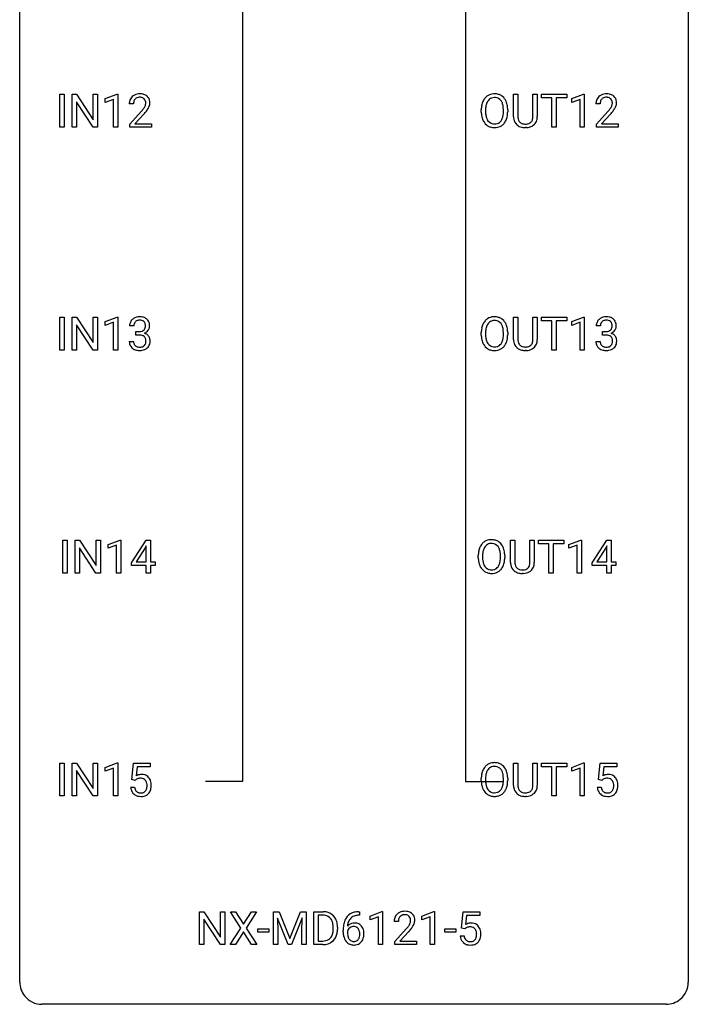
# Model space of a CAD drawing. Extents: x 3 to 27, y -3 to 140.
# Drawn here: x 3 to 27, y -3 to 32 of the extents above; entities that cross this region are included whole.
import ezdxf

# ---------------------------------------------------------------- set-up
doc = ezdxf.new("R2010")
doc.units = 0
doc.layers.add('DEFAULT_255_1_234', color=255, linetype='CONTINUOUS')
doc.layers.add('DEFAULT_255_2_778', color=255, linetype='CONTINUOUS')

msp = doc.modelspace()

# ---------------------------------------------------------------- linework, layer by layer
at = {"layer": 'DEFAULT_255_1_234'}
for p, q in [((4.211, 28.453), (4.211, 29.622)), ((4.211, 29.622), (4.365, 29.622)), ((4.365, 29.622), (4.365, 28.453)), ((4.647, 28.453), (4.647, 29.622)), ((4.647, 29.622), (4.802, 29.622)), ((4.802, 29.622), (5.392, 28.717)), ((5.392, 28.717), (5.392, 29.622)), ((5.392, 29.622), (5.545, 29.622)), ((5.545, 29.622), (5.545, 28.453)), ((5.82, 29.468), (6.246, 29.628)), ((5.82, 29.333), (5.82, 29.468)), ((6.246, 29.628), (6.269, 29.628)), ((6.269, 29.628), (6.269, 28.453)), ((20.367, 28.826), (20.367, 29.622)), ((20.367, 29.622), (20.519, 29.622)), ((20.519, 29.622), (20.519, 28.83)), ((21.058, 29.622), (21.213, 29.622)), ((21.058, 28.83), (21.058, 29.622)), ((21.213, 29.622), (21.213, 28.827)), ((21.36, 29.495), (21.36, 29.622)), ((21.36, 29.622), (22.264, 29.622)), ((21.735, 29.495), (21.36, 29.495)), ((21.735, 28.453), (21.735, 29.495)), ((22.264, 29.495), (21.889, 29.495)), ((21.889, 29.495), (21.889, 28.453)), ((22.264, 29.622), (22.264, 29.495)), ((22.439, 29.468), (22.864, 29.628)), ((22.439, 29.333), (22.439, 29.468)), ((22.864, 29.628), (22.888, 29.628)), ((22.888, 29.628), (22.888, 28.453)), ((5.39, 28.453), (4.802, 29.354)), ((4.802, 29.354), (4.802, 28.453)), ((6.12, 29.443), (5.82, 29.333)), ((6.12, 28.453), (6.12, 29.443)), ((6.831, 29.278), (6.682, 29.278)), ((22.738, 29.443), (22.439, 29.333)), ((22.738, 28.453), (22.738, 29.443)), ((23.449, 29.278), (23.301, 29.278)), ((6.704, 28.56), (7.109, 29.009)), ((7.197, 28.914), (6.884, 28.574)), ((19.218, 28.989), (19.218, 29.074)), ((19.371, 29.086), (19.371, 29)), ((20.005, 28.989), (20.005, 29.075)), ((20.158, 29.074), (20.158, 29)), ((23.323, 28.56), (23.728, 29.009)), ((23.815, 28.914), (23.502, 28.574)), ((4.365, 28.453), (4.211, 28.453)), ((4.802, 28.453), (4.647, 28.453)), ((5.545, 28.453), (5.39, 28.453)), ((6.269, 28.453), (6.12, 28.453)), ((6.704, 28.453), (6.704, 28.56)), ((7.471, 28.453), (6.704, 28.453)), ((6.884, 28.574), (7.471, 28.574)), ((7.471, 28.574), (7.471, 28.453)), ((20.829, 28.438), (20.788, 28.437)), ((21.889, 28.453), (21.735, 28.453)), ((22.888, 28.453), (22.738, 28.453)), ((23.323, 28.453), (23.323, 28.56)), ((24.089, 28.453), (23.323, 28.453)), ((23.502, 28.574), (24.089, 28.574)), ((24.089, 28.574), (24.089, 28.453)), ((4.211, 20.515), (4.211, 21.685)), ((4.211, 21.685), (4.365, 21.685)), ((4.365, 21.685), (4.365, 20.515)), ((4.647, 20.515), (4.647, 21.685)), ((4.647, 21.685), (4.802, 21.685)), ((4.802, 21.685), (5.392, 20.78)), ((5.39, 20.515), (4.802, 21.417)), ((4.802, 21.417), (4.802, 20.515)), ((5.392, 20.78), (5.392, 21.685)), ((5.392, 21.685), (5.545, 21.685)), ((5.545, 21.685), (5.545, 20.515)), ((5.82, 21.531), (6.246, 21.69)), ((5.82, 21.396), (5.82, 21.531)), ((6.12, 21.506), (5.82, 21.396)), ((6.12, 20.515), (6.12, 21.506)), ((6.246, 21.69), (6.269, 21.69)), ((6.269, 21.69), (6.269, 20.515)), ((20.367, 20.888), (20.367, 21.685)), ((20.367, 21.685), (20.519, 21.685)), ((20.519, 21.685), (20.519, 20.893)), ((21.058, 21.685), (21.213, 21.685)), ((21.058, 20.892), (21.058, 21.685)), ((21.213, 21.685), (21.213, 20.89)), ((21.36, 21.558), (21.36, 21.685)), ((21.36, 21.685), (22.264, 21.685)), ((21.735, 21.558), (21.36, 21.558)), ((21.735, 20.515), (21.735, 21.558)), ((22.264, 21.558), (21.889, 21.558)), ((21.889, 21.558), (21.889, 20.515)), ((22.264, 21.685), (22.264, 21.558)), ((22.439, 21.531), (22.864, 21.69)), ((22.439, 21.396), (22.439, 21.531)), ((22.738, 21.506), (22.439, 21.396)), ((22.738, 20.515), (22.738, 21.506)), ((22.864, 21.69), (22.888, 21.69)), ((22.888, 21.69), (22.888, 20.515)), ((6.842, 21.378), (6.693, 21.378)), ((6.92, 21.051), (6.92, 21.172)), ((6.92, 21.172), (7.032, 21.172)), ((7.032, 21.051), (6.92, 21.051)), ((19.218, 21.052), (19.218, 21.136)), ((19.371, 21.148), (19.371, 21.062)), ((20.005, 21.051), (20.005, 21.138)), ((20.158, 21.136), (20.158, 21.062)), ((23.46, 21.378), (23.312, 21.378)), ((23.539, 21.051), (23.539, 21.172)), ((23.539, 21.172), (23.651, 21.172)), ((23.651, 21.051), (23.539, 21.051)), ((6.683, 20.824), (6.832, 20.824)), ((23.301, 20.824), (23.451, 20.824)), ((4.365, 20.515), (4.211, 20.515)), ((4.802, 20.515), (4.647, 20.515)), ((5.545, 20.515), (5.39, 20.515)), ((6.269, 20.515), (6.12, 20.515)), ((20.829, 20.501), (20.788, 20.499)), ((21.889, 20.515), (21.735, 20.515)), ((22.888, 20.515), (22.738, 20.515)), ((4.316, 12.578), (4.316, 13.747)), ((4.316, 13.747), (4.471, 13.747)), ((4.471, 13.747), (4.471, 12.578)), ((4.753, 12.578), (4.753, 13.747)), ((4.753, 13.747), (4.908, 13.747)), ((4.908, 13.747), (5.498, 12.842)), ((5.498, 12.842), (5.498, 13.747)), ((5.498, 13.747), (5.651, 13.747)), ((5.651, 13.747), (5.651, 12.578)), ((5.926, 13.593), (6.352, 13.753)), ((6.352, 13.753), (6.375, 13.753)), ((6.375, 13.753), (6.375, 12.578)), ((6.756, 12.937), (7.279, 13.747)), ((7.279, 13.747), (7.438, 13.747)), ((7.438, 13.747), (7.438, 12.971)), ((20.261, 12.951), (20.261, 13.747)), ((20.261, 13.747), (20.413, 13.747)), ((20.413, 13.747), (20.413, 12.955)), ((20.952, 13.747), (21.107, 13.747)), ((20.952, 12.955), (20.952, 13.747)), ((21.107, 13.747), (21.107, 12.952)), ((21.254, 13.62), (21.254, 13.747)), ((21.254, 13.747), (22.159, 13.747)), ((22.159, 13.747), (22.159, 13.62)), ((22.333, 13.593), (22.758, 13.753)), ((22.758, 13.753), (22.782, 13.753)), ((22.782, 13.753), (22.782, 12.578)), ((23.162, 12.937), (23.686, 13.747)), ((23.686, 13.747), (23.844, 13.747)), ((23.844, 13.747), (23.844, 12.971)), ((5.496, 12.578), (4.908, 13.479)), ((4.908, 13.479), (4.908, 12.578)), ((5.926, 13.458), (5.926, 13.593)), ((6.226, 13.568), (5.926, 13.458)), ((6.226, 12.578), (6.226, 13.568)), ((7.27, 13.512), (6.924, 12.971)), ((7.288, 13.544), (7.27, 13.512)), ((7.288, 12.971), (7.288, 13.544)), ((21.629, 13.62), (21.254, 13.62)), ((21.629, 12.578), (21.629, 13.62)), ((22.159, 13.62), (21.783, 13.62)), ((21.783, 13.62), (21.783, 12.578)), ((22.333, 13.458), (22.333, 13.593)), ((22.632, 13.568), (22.333, 13.458)), ((22.632, 12.578), (22.632, 13.568)), ((23.677, 13.512), (23.331, 12.971)), ((23.695, 13.544), (23.677, 13.512)), ((23.695, 12.971), (23.695, 13.544)), ((19.112, 13.114), (19.112, 13.199)), ((19.265, 13.211), (19.265, 13.125)), ((19.899, 13.114), (19.899, 13.2)), ((20.053, 13.199), (20.053, 13.125)), ((6.756, 12.849), (6.756, 12.937)), ((7.288, 12.849), (6.756, 12.849)), ((6.924, 12.971), (7.288, 12.971)), ((7.288, 12.578), (7.288, 12.849)), ((7.438, 12.971), (7.6, 12.971)), ((7.6, 12.849), (7.438, 12.849)), ((7.438, 12.849), (7.438, 12.578)), ((7.6, 12.971), (7.6, 12.849)), ((23.162, 12.849), (23.162, 12.937)), ((23.695, 12.849), (23.162, 12.849)), ((23.331, 12.971), (23.695, 12.971)), ((23.695, 12.578), (23.695, 12.849)), ((23.844, 12.971), (24.007, 12.971)), ((24.007, 12.849), (23.844, 12.849)), ((23.844, 12.849), (23.844, 12.578)), ((24.007, 12.971), (24.007, 12.849)), ((4.471, 12.578), (4.316, 12.578)), ((4.908, 12.578), (4.753, 12.578)), ((5.651, 12.578), (5.496, 12.578)), ((6.375, 12.578), (6.226, 12.578)), ((7.438, 12.578), (7.288, 12.578)), ((20.723, 12.563), (20.682, 12.562)), ((21.783, 12.578), (21.629, 12.578)), ((22.782, 12.578), (22.632, 12.578)), ((23.844, 12.578), (23.695, 12.578)), ((4.211, 4.64), (4.211, 5.81)), ((4.211, 5.81), (4.365, 5.81)), ((4.365, 5.81), (4.365, 4.64)), ((4.647, 4.64), (4.647, 5.81)), ((4.647, 5.81), (4.802, 5.81)), ((4.802, 5.81), (5.392, 4.905)), ((5.392, 4.905), (5.392, 5.81)), ((5.392, 5.81), (5.545, 5.81)), ((5.545, 5.81), (5.545, 4.64)), ((5.82, 5.656), (6.246, 5.815)), ((5.82, 5.521), (5.82, 5.656)), ((6.12, 5.631), (5.82, 5.521)), ((6.12, 4.64), (6.12, 5.631)), ((6.246, 5.815), (6.269, 5.815)), ((6.269, 5.815), (6.269, 4.64)), ((6.773, 5.227), (6.832, 5.81)), ((6.832, 5.81), (7.431, 5.81)), ((6.958, 5.672), (6.923, 5.354)), ((7.431, 5.672), (6.958, 5.672)), ((7.431, 5.81), (7.431, 5.672)), ((20.367, 5.013), (20.367, 5.81)), ((20.367, 5.81), (20.519, 5.81)), ((20.519, 5.81), (20.519, 5.018)), ((21.058, 5.81), (21.213, 5.81)), ((21.058, 5.017), (21.058, 5.81)), ((21.213, 5.81), (21.213, 5.015)), ((21.36, 5.683), (21.36, 5.81)), ((21.36, 5.81), (22.264, 5.81)), ((21.735, 5.683), (21.36, 5.683)), ((21.735, 4.64), (21.735, 5.683)), ((22.264, 5.683), (21.889, 5.683)), ((21.889, 5.683), (21.889, 4.64)), ((22.264, 5.81), (22.264, 5.683)), ((22.439, 5.656), (22.864, 5.815)), ((22.439, 5.521), (22.439, 5.656)), ((22.738, 5.631), (22.439, 5.521)), ((22.738, 4.64), (22.738, 5.631)), ((22.864, 5.815), (22.888, 5.815)), ((22.888, 5.815), (22.888, 4.64)), ((23.391, 5.227), (23.451, 5.81)), ((23.451, 5.81), (24.05, 5.81)), ((23.577, 5.672), (23.541, 5.354)), ((24.05, 5.672), (23.577, 5.672)), ((24.05, 5.81), (24.05, 5.672)), ((5.39, 4.64), (4.802, 5.542)), ((4.802, 5.542), (4.802, 4.64)), ((19.218, 5.177), (19.218, 5.261)), ((19.371, 5.273), (19.371, 5.187)), ((20.005, 5.176), (20.005, 5.263)), ((20.158, 5.261), (20.158, 5.187)), ((6.731, 4.948), (6.871, 4.948)), ((6.892, 5.196), (6.773, 5.227)), ((6.931, 5.228), (6.892, 5.196)), ((23.35, 4.948), (23.49, 4.948)), ((23.51, 5.196), (23.391, 5.227)), ((23.549, 5.228), (23.51, 5.196)), ((4.365, 4.64), (4.211, 4.64)), ((4.802, 4.64), (4.647, 4.64)), ((5.545, 4.64), (5.39, 4.64)), ((6.269, 4.64), (6.12, 4.64)), ((20.829, 4.626), (20.788, 4.624)), ((21.889, 4.64), (21.735, 4.64)), ((22.888, 4.64), (22.738, 4.64)), ((9.182, -0.651), (9.182, 0.518)), ((9.182, 0.518), (9.337, 0.518)), ((9.337, 0.518), (9.927, -0.387)), ((9.927, -0.387), (9.927, 0.518)), ((9.927, 0.518), (10.08, 0.518)), ((10.08, 0.518), (10.08, -0.651)), ((10.657, -0.062), (10.287, 0.518)), ((10.287, 0.518), (10.468, 0.518)), ((10.468, 0.518), (10.75, 0.07)), ((10.75, 0.07), (11.03, 0.518)), ((11.211, 0.518), (10.842, -0.062)), ((11.03, 0.518), (11.211, 0.518)), ((11.816, 0.518), (12.015, 0.518)), ((11.816, -0.651), (11.816, 0.518)), ((12.015, 0.518), (12.398, -0.436)), ((12.398, -0.436), (12.78, 0.518)), ((12.78, 0.518), (12.98, 0.518)), ((12.98, 0.518), (12.98, -0.651)), ((13.252, -0.651), (13.252, 0.518)), ((13.252, 0.518), (13.582, 0.518)), ((13.586, 0.391), (13.406, 0.391)), ((13.406, 0.391), (13.406, -0.525)), ((14.875, 0.393), (14.848, 0.393)), ((14.849, 0.519), (14.875, 0.519)), ((14.875, 0.519), (14.875, 0.393)), ((15.255, 0.364), (15.681, 0.524)), ((15.255, 0.229), (15.255, 0.364)), ((15.681, 0.524), (15.704, 0.524)), ((15.704, 0.524), (15.704, -0.651)), ((17.103, 0.364), (17.528, 0.524)), ((17.103, 0.229), (17.103, 0.364)), ((17.528, 0.524), (17.552, 0.524)), ((17.552, 0.524), (17.552, -0.651)), ((18.509, -0.065), (18.568, 0.518)), ((18.568, 0.518), (19.168, 0.518)), ((18.695, 0.381), (18.659, 0.062)), ((19.168, 0.381), (18.695, 0.381)), ((19.168, 0.518), (19.168, 0.381)), ((9.925, -0.651), (9.337, 0.25)), ((9.337, 0.25), (9.337, -0.651)), ((12.338, -0.651), (11.955, 0.293)), ((11.955, 0.293), (11.97, -0.196)), ((12.84, 0.296), (12.456, -0.651)), ((12.826, -0.196), (12.84, 0.296)), ((15.555, 0.339), (15.255, 0.229)), ((15.555, -0.651), (15.555, 0.339)), ((16.266, 0.174), (16.117, 0.174)), ((17.402, 0.339), (17.103, 0.229)), ((17.402, -0.651), (17.402, 0.339)), ((10.278, -0.651), (10.657, -0.062)), ((10.75, -0.195), (10.46, -0.651)), ((11.037, -0.651), (10.75, -0.195)), ((10.842, -0.062), (11.22, -0.651)), ((11.256, -0.215), (11.256, -0.094)), ((11.256, -0.094), (11.648, -0.094)), ((11.648, -0.215), (11.256, -0.215)), ((11.648, -0.094), (11.648, -0.215)), ((11.97, -0.196), (11.97, -0.651)), ((12.826, -0.651), (12.826, -0.196)), ((13.945, -0.099), (13.945, -0.03)), ((14.098, -0.027), (14.098, -0.102)), ((14.301, -0.206), (14.301, -0.149)), ((14.451, -0.169), (14.451, -0.223)), ((16.14, -0.544), (16.544, -0.095)), ((16.632, -0.19), (16.319, -0.53)), ((17.919, -0.215), (17.919, -0.094)), ((17.919, -0.094), (18.311, -0.094)), ((18.311, -0.215), (17.919, -0.215)), ((18.311, -0.094), (18.311, -0.215)), ((18.467, -0.344), (18.608, -0.344)), ((18.628, -0.096), (18.509, -0.065)), ((18.667, -0.063), (18.628, -0.096)), ((9.337, -0.651), (9.182, -0.651)), ((10.08, -0.651), (9.925, -0.651)), ((10.46, -0.651), (10.278, -0.651)), ((11.22, -0.651), (11.037, -0.651)), ((11.97, -0.651), (11.816, -0.651)), ((12.456, -0.651), (12.338, -0.651)), ((12.98, -0.651), (12.826, -0.651)), ((13.576, -0.651), (13.252, -0.651)), ((13.406, -0.525), (13.569, -0.525)), ((15.704, -0.651), (15.555, -0.651)), ((16.14, -0.651), (16.14, -0.544)), ((16.906, -0.651), (16.14, -0.651)), ((16.319, -0.53), (16.906, -0.53)), ((16.906, -0.53), (16.906, -0.651)), ((17.552, -0.651), (17.402, -0.651))]:
    msp.add_line(p, q, dxfattribs=at)
for centre, radius, start, end in [((7.009, 29.304), 0.324, 133.4541, 162.947), ((7.026, 29.285), 0.35, 100.7869, 133.4384), ((7.042, 29.31), 0.208, 136.1757, 166.3675), ((7.03, 29.319), 0.192, 129.7279, 135.7542), ((7.037, 29.307), 0.207, 102.1739, 129.2062), ((7.061, 29.13), 0.508, 89.6605, 101.3704), ((7.062, 29.204), 0.313, 89.5461, 102.5419), ((7.068, 29.136), 0.502, 78.2171, 90.413), ((7.065, 29.257), 0.259, 82.1602, 90.1506), ((7.078, 29.331), 0.184, 43.4415, 83.1661), ((7.103, 29.298), 0.336, 55.9268, 78.4889), ((7.071, 29.323), 0.195, 16.1715, 43.5284), ((7.123, 29.332), 0.297, 47.9292, 55.4054), ((7.133, 29.343), 0.283, 4.3348, 48.0561), ((19.726, 29.172), 0.491, 139.6258, 156.038), ((19.667, 29.22), 0.416, 122.6416, 139.3431), ((19.677, 29.201), 0.437, 93.0224, 122.4558), ((19.675, 29.236), 0.269, 110.8228, 143.9179), ((19.684, 29.198), 0.308, 89.3038, 109.9046), ((19.688, 29.105), 0.534, 89.9753, 93.6342), ((19.691, 29.145), 0.494, 73.7464, 90.4233), ((19.688, 29.132), 0.374, 84.3852, 90.0758), ((19.705, 29.236), 0.269, 36.1437, 85.6627), ((19.709, 29.213), 0.424, 57.6628, 73.4518), ((19.708, 29.215), 0.422, 29.144, 57.4147), ((23.627, 29.304), 0.324, 133.4541, 162.947), ((23.645, 29.285), 0.35, 100.7869, 133.4384), ((23.66, 29.31), 0.208, 136.1757, 166.3675), ((23.648, 29.319), 0.192, 129.7279, 135.7542), ((23.656, 29.307), 0.207, 102.1739, 129.2062), ((23.68, 29.13), 0.508, 89.6605, 101.3704), ((23.68, 29.204), 0.313, 89.5461, 102.5419), ((23.686, 29.136), 0.502, 78.2171, 90.413), ((23.683, 29.257), 0.259, 82.1602, 90.1506), ((23.697, 29.331), 0.184, 43.4415, 83.1661), ((23.722, 29.298), 0.336, 55.9268, 78.4889), ((23.689, 29.323), 0.195, 16.1715, 43.5284), ((23.742, 29.332), 0.297, 47.9292, 55.4054), ((23.752, 29.343), 0.283, 4.3348, 48.0561), ((7.089, 29.282), 0.407, 163.2879, 180.5582), ((7.142, 29.283), 0.312, 165.9093, 178.8684), ((7.229, 29.278), 0.398, 178.4382, 180.0084), ((6.289, 29.772), 1.119, 320.7373, 323.9737), ((6.681, 29.488), 0.635, 323.8962, 328.6421), ((6.886, 29.362), 0.395, 328.8299, 331.7899), ((6.985, 29.31), 0.282, 331.4255, 352.9365), ((7.02, 29.31), 0.248, 359.4866, 15.934), ((6.999, 29.307), 0.269, 353.2249, 0.0169), ((6.795, 29.436), 0.641, 326.9135, 338.3505), ((7.067, 29.331), 0.35, 337.8914, 358.9968), ((7.024, 29.326), 0.393, 359.9252, 5.5968), ((20.044, 29.078), 0.826, 169.5254, 180.2765), ((19.854, 29.113), 0.633, 155.8315, 169.509), ((20.199, 29.077), 0.828, 174.0509, 179.4177), ((19.959, 29.105), 0.586, 163.0419, 174.314), ((19.768, 29.165), 0.386, 143.5289, 163.2981), ((19.636, 29.183), 0.355, 20.3231, 36.4993), ((19.473, 29.123), 0.529, 7.8928, 20.2962), ((19.173, 29.08), 0.832, 359.7056, 8.036), ((19.615, 29.156), 0.532, 24.0983, 29.7324), ((19.511, 29.114), 0.644, 8.6655, 23.8241), ((19.288, 29.077), 0.871, 359.7807, 8.8219), ((23.707, 29.282), 0.407, 163.2879, 180.5582), ((23.761, 29.283), 0.312, 165.9093, 178.8684), ((23.847, 29.278), 0.398, 178.4382, 180.0084), ((22.907, 29.772), 1.119, 320.7373, 323.9737), ((23.299, 29.488), 0.635, 323.8962, 328.6421), ((23.504, 29.362), 0.395, 328.8299, 331.7899), ((23.604, 29.31), 0.282, 331.4255, 352.9365), ((23.638, 29.31), 0.248, 359.4866, 15.934), ((23.617, 29.307), 0.269, 353.2249, 0.0169), ((23.414, 29.436), 0.641, 326.9135, 338.3505), ((23.685, 29.331), 0.35, 337.8914, 358.9968), ((23.642, 29.326), 0.393, 359.9252, 5.5968), ((5.76, 30.202), 1.801, 318.5132, 320.7828), ((6.013, 30.008), 1.611, 317.2587, 319.9046), ((6.397, 29.691), 1.115, 319.6473, 327.0958), ((20.047, 28.995), 0.829, 180.3724, 188.9252), ((19.847, 28.961), 0.626, 188.7215, 204.8241), ((20.149, 28.996), 0.778, 179.693, 188.7907), ((19.883, 28.953), 0.508, 188.6331, 202.563), ((19.757, 28.903), 0.373, 202.8081, 216.1194), ((19.624, 28.895), 0.369, 323.6548, 342.659), ((19.421, 28.961), 0.582, 342.4092, 353.6451), ((19.137, 28.996), 0.868, 353.403, 359.4848), ((19.524, 28.956), 0.632, 336.0278, 350.5787), ((19.294, 28.996), 0.864, 350.4877, 0.2625), ((20.867, 28.828), 0.5, 180.2666, 190.1525), ((20.889, 28.828), 0.37, 179.5665, 191.9953), ((20.766, 28.8), 0.244, 191.6974, 215.1404), ((20.714, 28.824), 0.344, 345.2525, 358.6304), ((20.612, 28.829), 0.446, 358.1736, 0.0125), ((20.778, 28.825), 0.435, 343.0898, 0.2614), ((22.379, 30.202), 1.801, 318.5132, 320.7828), ((22.632, 30.008), 1.611, 317.2587, 319.9046), ((23.015, 29.691), 1.115, 319.6473, 327.0958), ((19.767, 28.927), 0.54, 205.1184, 209.647), ((19.68, 28.873), 0.437, 209.0633, 237.3493), ((19.671, 28.861), 0.423, 237.5352, 252.1858), ((19.676, 28.838), 0.269, 215.0756, 264.638), ((19.686, 28.915), 0.478, 252.522, 270.4416), ((19.689, 28.921), 0.353, 263.8464, 270.0834), ((19.693, 28.895), 0.327, 269.3649, 287.5152), ((19.69, 28.984), 0.547, 269.9171, 276.3398), ((19.707, 28.87), 0.432, 275.8196, 302.1885), ((19.711, 28.83), 0.26, 288.063, 323.8113), ((19.718, 28.847), 0.407, 302.4806, 319.6144), ((19.658, 28.896), 0.484, 319.8877, 336.1328), ((20.715, 28.795), 0.345, 189.2525, 227.5916), ((20.728, 28.811), 0.366, 227.7441, 230.1551), ((20.741, 28.832), 0.39, 230.6088, 257.9964), ((20.743, 28.786), 0.217, 215.695, 224.8514), ((20.748, 28.794), 0.226, 225.2847, 255.0112), ((20.784, 29.014), 0.577, 257.6317, 270.4238), ((20.781, 28.905), 0.342, 254.5945, 267.913), ((20.788, 29.014), 0.451, 267.469, 270.0223), ((20.791, 28.955), 0.392, 269.585, 281.1844), ((20.793, 28.98), 0.543, 273.85, 285.1798), ((20.819, 28.82), 0.254, 280.9344, 300.9744), ((20.838, 28.825), 0.382, 284.6607, 315.2182), ((20.84, 28.78), 0.209, 301.498, 315.1467), ((20.826, 28.792), 0.228, 315.5953, 345.6679), ((20.861, 28.802), 0.349, 315.3346, 342.7641), ((7.003, 21.382), 0.31, 155.3484, 180.7485), ((6.999, 21.379), 0.307, 131.5745, 154.4798), ((7.03, 21.348), 0.352, 96.9875, 131.9691), ((7.099, 21.379), 0.257, 172.5097, 180.1367), ((7.026, 21.391), 0.183, 133.8349, 173.5344), ((7.031, 21.385), 0.191, 103.2932, 133.5619), ((7.052, 21.223), 0.478, 89.8596, 97.7825), ((7.051, 21.306), 0.273, 89.5325, 103.5319), ((7.057, 21.197), 0.504, 78.3655, 90.4132), ((7.057, 21.278), 0.301, 76.1117, 90.7026), ((7.095, 21.417), 0.157, 13.9577, 77.6713), ((7.092, 21.363), 0.334, 56.6229, 78.6387), ((6.961, 21.377), 0.297, 359.1805, 15.0453), ((7.114, 21.4), 0.291, 47.0254, 56.0854), ((7.116, 21.404), 0.287, 10.9208, 46.7778), ((6.98, 21.373), 0.427, 359.6364, 11.6087), ((19.854, 21.175), 0.633, 155.8315, 169.509), ((19.726, 21.235), 0.491, 139.6258, 156.038), ((19.667, 21.282), 0.416, 122.6416, 139.3431), ((19.768, 21.228), 0.386, 143.5289, 163.2981), ((19.677, 21.264), 0.437, 93.0224, 122.4558), ((19.675, 21.299), 0.269, 110.8228, 143.9179), ((19.684, 21.261), 0.308, 89.3038, 109.9046), ((19.688, 21.167), 0.534, 89.9753, 93.6342), ((19.691, 21.207), 0.494, 73.7464, 90.4233), ((19.688, 21.195), 0.374, 84.3852, 90.0758), ((19.705, 21.299), 0.269, 36.1437, 85.6627), ((19.709, 21.275), 0.424, 57.6628, 73.4518), ((19.636, 21.246), 0.355, 20.3231, 36.4993), ((19.708, 21.277), 0.422, 29.144, 57.4147), ((19.615, 21.219), 0.532, 24.0983, 29.7324), ((19.511, 21.176), 0.644, 8.6655, 23.8241), ((23.622, 21.382), 0.31, 155.3484, 180.7485), ((23.617, 21.379), 0.307, 131.5745, 154.4798), ((23.648, 21.348), 0.352, 96.9875, 131.9691), ((23.717, 21.379), 0.257, 172.5097, 180.1367), ((23.645, 21.391), 0.183, 133.8349, 173.5344), ((23.649, 21.385), 0.191, 103.2932, 133.5619), ((23.669, 21.306), 0.273, 89.5325, 103.5319), ((23.67, 21.223), 0.478, 89.8596, 97.7825), ((23.675, 21.197), 0.504, 78.3655, 90.4132), ((23.675, 21.278), 0.301, 76.1117, 90.7026), ((23.714, 21.417), 0.157, 13.9577, 77.6713), ((23.711, 21.363), 0.334, 56.6229, 78.6387), ((23.579, 21.377), 0.297, 359.1805, 15.0453), ((23.732, 21.4), 0.291, 47.0254, 56.0854), ((23.734, 21.404), 0.287, 10.9208, 46.7778), ((23.598, 21.373), 0.427, 359.6364, 11.6087), ((7.029, 21.512), 0.339, 270.492, 281.8952), ((7.027, 20.596), 0.456, 84.0193, 89.3331), ((7.043, 20.732), 0.319, 71.901, 84.3554), ((7.053, 21.401), 0.226, 281.6692, 301.2943), ((7.079, 20.838), 0.207, 49.5089, 72.1836), ((7.07, 21.37), 0.191, 301.7833, 311.7545), ((7.08, 21.36), 0.177, 311.7324, 354.2802), ((7.086, 21.445), 0.357, 292.5402, 293.6925), ((7.125, 20.799), 0.331, 57.6435, 72.8625), ((7.113, 21.391), 0.297, 292.9802, 325.2392), ((7.007, 21.373), 0.251, 353.0938, 0.1181), ((7.16, 20.857), 0.263, 36.7249, 57.4698), ((7.098, 21.402), 0.315, 325.2334, 332.8746), ((7.163, 21.371), 0.243, 332.355, 359.7179), ((20.044, 21.14), 0.826, 169.5254, 180.2765), ((20.047, 21.057), 0.829, 180.3724, 188.9252), ((20.199, 21.14), 0.828, 174.0509, 179.4177), ((20.149, 21.058), 0.778, 179.693, 188.7907), ((19.959, 21.168), 0.586, 163.0419, 174.314), ((19.473, 21.186), 0.529, 7.8928, 20.2962), ((19.173, 21.142), 0.832, 359.7056, 8.036), ((19.137, 21.059), 0.868, 353.403, 359.4848), ((19.294, 21.058), 0.864, 350.4877, 0.2625), ((19.288, 21.14), 0.871, 359.7807, 8.8219), ((23.648, 21.512), 0.339, 270.492, 281.8952), ((23.645, 20.596), 0.456, 84.0193, 89.3331), ((23.662, 20.732), 0.319, 71.901, 84.3554), ((23.672, 21.401), 0.226, 281.6692, 301.2943), ((23.697, 20.838), 0.207, 49.5089, 72.1836), ((23.689, 21.37), 0.191, 301.7833, 311.7545), ((23.698, 21.36), 0.177, 311.7324, 354.2802), ((23.704, 21.445), 0.357, 292.5402, 293.6925), ((23.744, 20.799), 0.331, 57.6435, 72.8625), ((23.732, 21.391), 0.297, 292.9802, 325.2392), ((23.625, 21.373), 0.251, 353.0938, 0.1181), ((23.779, 20.857), 0.263, 36.7249, 57.4698), ((23.717, 21.402), 0.315, 325.2334, 332.8746), ((23.782, 21.371), 0.243, 332.355, 359.7179), ((7.079, 20.824), 0.396, 179.9755, 183.2323), ((6.975, 20.811), 0.291, 181.8183, 229.6455), ((7.061, 20.822), 0.229, 179.4465, 196.2869), ((7.013, 20.808), 0.179, 196.5661, 227.7059), ((7.097, 20.863), 0.176, 12.9498, 48.7551), ((7.09, 20.805), 0.182, 315.0728, 345.0431), ((6.998, 20.832), 0.278, 344.5987, 357.927), ((7.01, 20.841), 0.265, 359.5048, 13.424), ((6.908, 20.838), 0.367, 357.4749, 0.0231), ((7.124, 20.813), 0.297, 311.636, 343.7652), ((7.159, 20.858), 0.263, 8.0545, 36.3561), ((7.036, 20.838), 0.389, 343.983, 0.5572), ((7.073, 20.843), 0.351, 359.8321, 8.587), ((19.847, 21.024), 0.626, 188.7215, 204.8241), ((19.767, 20.99), 0.54, 205.1184, 209.647), ((19.68, 20.935), 0.437, 209.0633, 237.3493), ((19.883, 21.016), 0.508, 188.6331, 202.563), ((19.757, 20.965), 0.373, 202.8081, 216.1194), ((19.676, 20.9), 0.269, 215.0756, 264.638), ((19.711, 20.893), 0.26, 288.063, 323.8113), ((19.624, 20.958), 0.369, 323.6548, 342.659), ((19.421, 21.024), 0.582, 342.4092, 353.6451), ((19.658, 20.958), 0.484, 319.8877, 336.1328), ((19.524, 21.019), 0.632, 336.0278, 350.5787), ((20.867, 20.89), 0.5, 180.2666, 190.1525), ((20.715, 20.858), 0.345, 189.2525, 227.5916), ((20.889, 20.89), 0.37, 179.5665, 191.9953), ((20.766, 20.863), 0.244, 191.6974, 215.1404), ((20.743, 20.849), 0.217, 215.695, 224.8514), ((20.748, 20.856), 0.226, 225.2847, 255.0112), ((20.84, 20.843), 0.209, 301.498, 315.1467), ((20.826, 20.855), 0.228, 315.5953, 345.6679), ((20.714, 20.886), 0.344, 345.2525, 358.6304), ((20.612, 20.892), 0.446, 358.1736, 0.0125), ((20.861, 20.865), 0.349, 315.3346, 342.7641), ((20.778, 20.888), 0.435, 343.0898, 0.2614), ((23.697, 20.824), 0.396, 179.9755, 183.2323), ((23.593, 20.811), 0.291, 181.8183, 229.6455), ((23.68, 20.822), 0.229, 179.4465, 196.2869), ((23.631, 20.808), 0.179, 196.5661, 227.7059), ((23.716, 20.863), 0.176, 12.9498, 48.7551), ((23.708, 20.805), 0.182, 315.0728, 345.0431), ((23.616, 20.832), 0.278, 344.5987, 357.927), ((23.629, 20.841), 0.265, 359.5048, 13.424), ((23.527, 20.838), 0.367, 357.4749, 0.0231), ((23.743, 20.813), 0.297, 311.636, 343.7652), ((23.778, 20.858), 0.263, 8.0545, 36.3561), ((23.654, 20.838), 0.389, 343.983, 0.5572), ((23.692, 20.843), 0.351, 359.8321, 8.587), ((7.016, 20.857), 0.354, 229.4223, 256.8556), ((7.029, 20.827), 0.203, 227.7652, 257.8763), ((7.05, 20.996), 0.496, 256.6829, 270.4412), ((7.052, 20.921), 0.3, 257.4584, 270.4266), ((7.056, 20.95), 0.329, 269.5962, 280.8789), ((7.056, 21), 0.5, 269.7286, 280.3856), ((7.079, 20.835), 0.212, 280.6346, 299.8596), ((7.086, 20.856), 0.354, 279.783, 311.6256), ((7.098, 20.799), 0.171, 300.3576, 314.5518), ((19.671, 20.924), 0.423, 237.5352, 252.1858), ((19.686, 20.978), 0.478, 252.522, 270.4416), ((19.689, 20.983), 0.353, 263.8464, 270.0834), ((19.693, 20.957), 0.327, 269.3649, 287.5152), ((19.69, 21.046), 0.547, 269.9171, 276.3398), ((19.707, 20.932), 0.432, 275.8196, 302.1885), ((19.718, 20.91), 0.407, 302.4806, 319.6144), ((20.728, 20.874), 0.366, 227.7441, 230.1551), ((20.741, 20.894), 0.39, 230.6088, 257.9964), ((20.784, 21.077), 0.577, 257.6317, 270.4238), ((20.781, 20.968), 0.342, 254.5945, 267.913), ((20.788, 21.076), 0.451, 267.469, 270.0223), ((20.791, 21.017), 0.392, 269.585, 281.1844), ((20.793, 21.042), 0.543, 273.85, 285.1798), ((20.819, 20.882), 0.254, 280.9344, 300.9744), ((20.838, 20.888), 0.382, 284.6607, 315.2182), ((23.635, 20.857), 0.354, 229.4223, 256.8556), ((23.648, 20.827), 0.203, 227.7652, 257.8763), ((23.669, 20.996), 0.496, 256.6829, 270.4412), ((23.67, 20.921), 0.3, 257.4584, 270.4266), ((23.675, 20.95), 0.329, 269.5962, 280.8789), ((23.675, 21), 0.5, 269.7286, 280.3856), ((23.698, 20.835), 0.212, 280.6346, 299.8596), ((23.705, 20.856), 0.354, 279.783, 311.6256), ((23.717, 20.799), 0.171, 300.3576, 314.5518), ((19.561, 13.345), 0.416, 122.6416, 139.3431), ((19.571, 13.326), 0.437, 93.0224, 122.4558), ((19.582, 13.23), 0.534, 89.9753, 93.6342), ((19.586, 13.27), 0.494, 73.7464, 90.4233), ((19.603, 13.338), 0.424, 57.6628, 73.4518), ((19.602, 13.34), 0.422, 29.144, 57.4147), ((19.938, 13.203), 0.826, 169.5254, 180.2765), ((19.748, 13.238), 0.633, 155.8315, 169.509), ((19.62, 13.297), 0.491, 139.6258, 156.038), ((19.853, 13.23), 0.586, 163.0419, 174.314), ((19.662, 13.29), 0.386, 143.5289, 163.2981), ((19.569, 13.361), 0.269, 110.8228, 143.9179), ((19.578, 13.323), 0.308, 89.3038, 109.9046), ((19.582, 13.257), 0.374, 84.3852, 90.0758), ((19.599, 13.361), 0.269, 36.1437, 85.6627), ((19.53, 13.308), 0.355, 20.3231, 36.4993), ((19.367, 13.248), 0.529, 7.8928, 20.2962), ((19.509, 13.281), 0.532, 24.0983, 29.7324), ((19.405, 13.239), 0.644, 8.6655, 23.8241), ((19.182, 13.202), 0.871, 359.7807, 8.8219), ((19.941, 13.12), 0.829, 180.3724, 188.9252), ((19.741, 13.086), 0.626, 188.7215, 204.8241), ((20.093, 13.202), 0.828, 174.0509, 179.4177), ((20.043, 13.121), 0.778, 179.693, 188.7907), ((19.777, 13.078), 0.508, 188.6331, 202.563), ((19.315, 13.086), 0.582, 342.4092, 353.6451), ((19.067, 13.205), 0.832, 359.7056, 8.036), ((19.032, 13.121), 0.868, 353.403, 359.4848), ((19.418, 13.081), 0.632, 336.0278, 350.5787), ((19.188, 13.121), 0.864, 350.4877, 0.2625), ((19.661, 13.052), 0.54, 205.1184, 209.647), ((19.574, 12.998), 0.437, 209.0633, 237.3493), ((19.651, 13.028), 0.373, 202.8081, 216.1194), ((19.565, 12.986), 0.423, 237.5352, 252.1858), ((19.57, 12.963), 0.269, 215.0756, 264.638), ((19.583, 13.046), 0.353, 263.8464, 270.0834), ((19.587, 13.02), 0.327, 269.3649, 287.5152), ((19.601, 12.995), 0.432, 275.8196, 302.1885), ((19.605, 12.955), 0.26, 288.063, 323.8113), ((19.518, 13.02), 0.369, 323.6548, 342.659), ((19.612, 12.972), 0.407, 302.4806, 319.6144), ((19.552, 13.021), 0.484, 319.8877, 336.1328), ((20.761, 12.953), 0.5, 180.2666, 190.1525), ((20.609, 12.92), 0.345, 189.2525, 227.5916), ((20.622, 12.936), 0.366, 227.7441, 230.1551), ((20.636, 12.957), 0.39, 230.6088, 257.9964), ((20.783, 12.953), 0.37, 179.5665, 191.9953), ((20.66, 12.925), 0.244, 191.6974, 215.1404), ((20.637, 12.911), 0.217, 215.695, 224.8514), ((20.642, 12.919), 0.226, 225.2847, 255.0112), ((20.675, 13.03), 0.342, 254.5945, 267.913), ((20.682, 13.139), 0.451, 267.469, 270.0223), ((20.685, 13.08), 0.392, 269.585, 281.1844), ((20.713, 12.945), 0.254, 280.9344, 300.9744), ((20.732, 12.95), 0.382, 284.6607, 315.2182), ((20.734, 12.905), 0.209, 301.498, 315.1467), ((20.72, 12.917), 0.228, 315.5953, 345.6679), ((20.608, 12.949), 0.344, 345.2525, 358.6304), ((20.506, 12.954), 0.446, 358.1736, 0.0125), ((20.755, 12.927), 0.349, 315.3346, 342.7641), ((20.672, 12.95), 0.435, 343.0898, 0.2614), ((19.58, 13.04), 0.478, 252.522, 270.4416), ((19.584, 13.109), 0.547, 269.9171, 276.3398), ((20.678, 13.139), 0.577, 257.6317, 270.4238), ((20.687, 13.105), 0.543, 273.85, 285.1798), ((19.726, 5.36), 0.491, 139.6258, 156.038), ((19.667, 5.407), 0.416, 122.6416, 139.3431), ((19.677, 5.389), 0.437, 93.0224, 122.4558), ((19.675, 5.424), 0.269, 110.8228, 143.9179), ((19.684, 5.386), 0.308, 89.3038, 109.9046), ((19.688, 5.292), 0.534, 89.9753, 93.6342), ((19.691, 5.332), 0.494, 73.7464, 90.4233), ((19.688, 5.32), 0.374, 84.3852, 90.0758), ((19.705, 5.424), 0.269, 36.1437, 85.6627), ((19.709, 5.4), 0.424, 57.6628, 73.4518), ((19.708, 5.402), 0.422, 29.144, 57.4147), ((7.108, 5.036), 0.368, 93.7182, 120.2539), ((7.061, 5.034), 0.235, 98.9831, 113.8909), ((7.082, 4.911), 0.36, 89.6805, 99.1614), ((7.084, 4.978), 0.293, 84.6958, 90.0676), ((7.118, 4.955), 0.449, 89.966, 94.2496), ((7.096, 5.059), 0.211, 41.785, 85.9893), ((7.122, 5.014), 0.39, 73.8043, 90.5586), ((7.145, 5.1), 0.302, 41.3071, 73.543), ((7.104, 5.064), 0.356, 13.5076, 41.2174), ((20.044, 5.265), 0.826, 169.5254, 180.2765), ((19.854, 5.3), 0.633, 155.8315, 169.509), ((20.199, 5.265), 0.828, 174.0509, 179.4177), ((19.959, 5.293), 0.586, 163.0419, 174.314), ((19.768, 5.353), 0.386, 143.5289, 163.2981), ((19.636, 5.371), 0.355, 20.3231, 36.4993), ((19.473, 5.311), 0.529, 7.8928, 20.2962), ((19.173, 5.267), 0.832, 359.7056, 8.036), ((19.615, 5.344), 0.532, 24.0983, 29.7324), ((19.511, 5.301), 0.644, 8.6655, 23.8241), ((19.288, 5.265), 0.871, 359.7807, 8.8219), ((23.727, 5.036), 0.368, 93.7182, 120.2539), ((23.68, 5.034), 0.235, 98.9831, 113.8909), ((23.7, 4.911), 0.36, 89.6805, 99.1614), ((23.702, 4.978), 0.293, 84.6958, 90.0676), ((23.736, 4.955), 0.449, 89.966, 94.2496), ((23.715, 5.059), 0.211, 41.785, 85.9893), ((23.74, 5.014), 0.39, 73.8043, 90.5586), ((23.764, 5.1), 0.302, 41.3071, 73.543), ((23.722, 5.064), 0.356, 13.5076, 41.2174), ((7.179, 4.987), 0.449, 184.9247, 194.4976), ((7.198, 4.99), 0.329, 187.3601, 198.6733), ((7.038, 5.088), 0.176, 114.1951, 127.3641), ((7.073, 5.04), 0.241, 12.649, 41.6081), ((6.959, 5.001), 0.358, 344.2412, 356.7357), ((6.968, 5.014), 0.35, 359.5577, 12.9535), ((6.834, 5.011), 0.483, 356.3549, 0.05), ((6.94, 5.021), 0.526, 1.1331, 13.8829), ((6.926, 5.009), 0.54, 347.8572, 0.4293), ((6.798, 5.013), 0.667, 359.9919, 1.5443), ((20.047, 5.182), 0.829, 180.3724, 188.9252), ((19.847, 5.149), 0.626, 188.7215, 204.8241), ((20.149, 5.183), 0.778, 179.693, 188.7907), ((19.883, 5.141), 0.508, 188.6331, 202.563), ((19.757, 5.09), 0.373, 202.8081, 216.1194), ((19.624, 5.083), 0.369, 323.6548, 342.659), ((19.421, 5.149), 0.582, 342.4092, 353.6451), ((19.137, 5.184), 0.868, 353.403, 359.4848), ((19.524, 5.144), 0.632, 336.0278, 350.5787), ((19.294, 5.183), 0.864, 350.4877, 0.2625), ((20.867, 5.015), 0.5, 180.2666, 190.1525), ((20.715, 4.983), 0.345, 189.2525, 227.5916), ((20.889, 5.015), 0.37, 179.5665, 191.9953), ((20.766, 4.988), 0.244, 191.6974, 215.1404), ((20.826, 4.98), 0.228, 315.5953, 345.6679), ((20.714, 5.011), 0.344, 345.2525, 358.6304), ((20.612, 5.017), 0.446, 358.1736, 0.0125), ((20.778, 5.013), 0.435, 343.0898, 0.2614), ((23.797, 4.987), 0.449, 184.9247, 194.4976), ((23.816, 4.99), 0.329, 187.3601, 198.6733), ((23.657, 5.088), 0.176, 114.1951, 127.3641), ((23.692, 5.04), 0.241, 12.649, 41.6081), ((23.577, 5.001), 0.358, 344.2412, 356.7357), ((23.586, 5.014), 0.35, 359.5577, 12.9535), ((23.453, 5.011), 0.483, 356.3549, 0.05), ((23.558, 5.021), 0.526, 1.1331, 13.8829), ((23.545, 5.009), 0.54, 347.8572, 0.4293), ((23.417, 5.013), 0.667, 359.9919, 1.5443), ((7.055, 4.95), 0.32, 193.7537, 228.5271), ((7.062, 4.962), 0.334, 228.9024, 256.3314), ((7.093, 4.954), 0.218, 198.4452, 217.7945), ((7.063, 4.933), 0.182, 218.2887, 228.5612), ((7.073, 4.946), 0.198, 228.9655, 258.1235), ((7.092, 5.082), 0.458, 256.2427, 270.4486), ((7.094, 5.034), 0.288, 257.7258, 270.4014), ((7.098, 4.99), 0.244, 269.4204, 286.4209), ((7.099, 5.103), 0.479, 269.577, 282.4215), ((7.113, 4.936), 0.188, 286.7251, 320.6004), ((7.137, 4.948), 0.319, 281.8396, 316.5458), ((7.075, 4.967), 0.237, 320.6713, 344.5442), ((7.131, 4.951), 0.326, 316.8171, 323.1493), ((7.101, 4.969), 0.36, 323.673, 348.1673), ((19.767, 5.115), 0.54, 205.1184, 209.647), ((19.68, 5.06), 0.437, 209.0633, 237.3493), ((19.671, 5.049), 0.423, 237.5352, 252.1858), ((19.676, 5.025), 0.269, 215.0756, 264.638), ((19.686, 5.103), 0.478, 252.522, 270.4416), ((19.689, 5.108), 0.353, 263.8464, 270.0834), ((19.693, 5.082), 0.327, 269.3649, 287.5152), ((19.69, 5.171), 0.547, 269.9171, 276.3398), ((19.707, 5.057), 0.432, 275.8196, 302.1885), ((19.711, 5.018), 0.26, 288.063, 323.8113), ((19.718, 5.035), 0.407, 302.4806, 319.6144), ((19.658, 5.083), 0.484, 319.8877, 336.1328), ((20.728, 4.999), 0.366, 227.7441, 230.1551), ((20.741, 5.019), 0.39, 230.6088, 257.9964), ((20.743, 4.974), 0.217, 215.695, 224.8514), ((20.748, 4.981), 0.226, 225.2847, 255.0112), ((20.784, 5.202), 0.577, 257.6317, 270.4238), ((20.781, 5.093), 0.342, 254.5945, 267.913), ((20.788, 5.201), 0.451, 267.469, 270.0223), ((20.791, 5.142), 0.392, 269.585, 281.1844), ((20.793, 5.167), 0.543, 273.85, 285.1798), ((20.819, 5.007), 0.254, 280.9344, 300.9744), ((20.838, 5.013), 0.382, 284.6607, 315.2182), ((20.84, 4.968), 0.209, 301.498, 315.1467), ((20.861, 4.99), 0.349, 315.3346, 342.7641), ((23.673, 4.95), 0.32, 193.7537, 228.5271), ((23.681, 4.962), 0.334, 228.9024, 256.3314), ((23.711, 4.954), 0.218, 198.4452, 217.7945), ((23.682, 4.933), 0.182, 218.2887, 228.5612), ((23.692, 4.946), 0.198, 228.9655, 258.1235), ((23.711, 5.082), 0.458, 256.2427, 270.4486), ((23.712, 5.034), 0.288, 257.7258, 270.4014), ((23.717, 4.99), 0.244, 269.4204, 286.4209), ((23.718, 5.103), 0.479, 269.577, 282.4215), ((23.731, 4.936), 0.188, 286.7251, 320.6004), ((23.755, 4.948), 0.319, 281.8396, 316.5458), ((23.693, 4.967), 0.237, 320.6713, 344.5442), ((23.749, 4.951), 0.326, 316.8171, 323.1493), ((23.72, 4.969), 0.36, 323.673, 348.1673), ((13.586, -0.068), 0.587, 75.4101, 90.3804), ((13.584, -0.065), 0.457, 79.2152, 89.7446), ((13.617, 0.079), 0.308, 40.384, 80.1431), ((13.609, 0.027), 0.488, 60.1456, 75.1888), ((13.625, 0.055), 0.456, 26.5254, 60.1451), ((14.789, 0.059), 0.451, 102.8716, 140.8565), ((14.815, 0.038), 0.35, 104.2855, 133.8629), ((14.854, -0.185), 0.703, 90.3778, 103.5869), ((14.853, -0.107), 0.5, 90.6001, 104.5147), ((16.444, 0.2), 0.324, 133.4541, 162.947), ((16.462, 0.181), 0.35, 100.7869, 133.4384), ((16.465, 0.215), 0.192, 129.7279, 135.7542), ((16.473, 0.203), 0.207, 102.1739, 129.2062), ((16.496, 0.026), 0.508, 89.6605, 101.3704), ((16.497, 0.099), 0.313, 89.5461, 102.5419), ((16.503, 0.032), 0.502, 78.2171, 90.413), ((16.5, 0.153), 0.259, 82.1602, 90.1506), ((16.514, 0.227), 0.184, 43.4415, 83.1661), ((16.539, 0.194), 0.336, 55.9268, 78.4889), ((16.506, 0.219), 0.195, 16.1715, 43.5284), ((16.558, 0.228), 0.297, 47.9292, 55.4054), ((16.568, 0.238), 0.283, 4.3348, 48.0561), ((13.591, 0.06), 0.341, 26.5777, 40.1532), ((13.499, 0.016), 0.443, 9.6572, 26.1933), ((13.263, -0.026), 0.683, 359.6455, 9.8608), ((13.513, -0.004), 0.583, 7.403, 26.8321), ((13.354, -0.029), 0.744, 0.1605, 7.7176), ((15.514, -0.143), 1.213, 171.4525, 180.3159), ((15.074, -0.074), 0.768, 157.9803, 171.6247), ((14.853, 0.014), 0.53, 141.4298, 157.8541), ((14.682, -0.189), 0.303, 95.8331, 138.9955), ((15.137, -0.051), 0.687, 173.7811, 174.9255), ((14.996, -0.032), 0.545, 161.285, 174.2077), ((14.831, 0.027), 0.369, 134.5303, 161.6211), ((14.704, -0.317), 0.433, 89.8754, 97.0544), ((14.709, -0.234), 0.349, 71.6408, 90.624), ((14.724, -0.178), 0.292, 39.6368, 71.019), ((14.66, -0.233), 0.376, 10.6587, 39.9044), ((16.524, 0.178), 0.407, 163.2879, 180.5582), ((16.578, 0.178), 0.312, 165.9093, 178.8684), ((16.664, 0.174), 0.398, 178.4382, 180.0084), ((16.477, 0.205), 0.208, 136.1757, 166.3675), ((15.724, 0.668), 1.119, 320.7373, 323.9737), ((16.116, 0.384), 0.635, 323.8962, 328.6421), ((16.321, 0.258), 0.395, 328.8299, 331.7899), ((16.42, 0.206), 0.282, 331.4255, 352.9365), ((16.455, 0.205), 0.248, 359.4866, 15.934), ((16.434, 0.203), 0.269, 353.2249, 0.0169), ((16.23, 0.332), 0.641, 326.9135, 338.3505), ((16.502, 0.227), 0.35, 337.8914, 358.9968), ((16.459, 0.221), 0.393, 359.9252, 5.5968), ((18.845, -0.256), 0.368, 93.7182, 120.2539), ((18.854, -0.337), 0.449, 89.966, 94.2496), ((18.858, -0.278), 0.39, 73.8043, 90.5586), ((18.882, -0.192), 0.302, 41.3071, 73.543), ((18.84, -0.228), 0.356, 13.5076, 41.2174), ((13.575, -0.176), 0.361, 318.7416, 343.6874), ((13.394, -0.12), 0.55, 343.3325, 355.8549), ((13.184, -0.1), 0.761, 355.4989, 0.0792), ((13.536, -0.139), 0.559, 333.0707, 348.7182), ((13.37, -0.106), 0.728, 348.7289, 0.3012), ((14.956, -0.211), 0.655, 179.6345, 191.7836), ((14.762, -0.254), 0.456, 191.4116, 218.6078), ((14.667, -0.246), 0.23, 145.2975, 160.266), ((14.974, -0.226), 0.523, 179.6514, 190.2856), ((14.805, -0.258), 0.351, 190.0945, 207.5098), ((14.684, -0.26), 0.252, 124.9745, 144.8959), ((14.68, -0.245), 0.237, 89.8751, 126.2072), ((14.68, -0.243), 0.235, 85.0141, 90.0513), ((14.687, -0.193), 0.184, 36.8251, 85.7416), ((14.645, -0.231), 0.241, 32.3035, 38.0827), ((14.614, -0.248), 0.276, 11.0482, 31.8146), ((14.513, -0.283), 0.38, 346.2582, 358.7742), ((14.487, -0.274), 0.407, 359.6214, 11.2839), ((14.411, -0.277), 0.482, 358.3755, 0.0098), ((14.502, -0.274), 0.539, 347.2487, 0.4369), ((14.506, -0.267), 0.535, 359.6826, 11.1326), ((15.195, 1.098), 1.801, 318.5132, 320.7828), ((15.448, 0.903), 1.611, 317.2587, 319.9046), ((15.832, 0.587), 1.115, 319.6473, 327.0958), ((18.915, -0.305), 0.449, 184.9247, 194.4976), ((18.934, -0.302), 0.329, 187.3601, 198.6733), ((18.774, -0.204), 0.176, 114.1951, 127.3641), ((18.797, -0.258), 0.235, 98.9831, 113.8909), ((18.818, -0.381), 0.36, 89.6805, 99.1614), ((18.82, -0.314), 0.293, 84.6958, 90.0676), ((18.832, -0.232), 0.211, 41.785, 85.9893), ((18.809, -0.252), 0.241, 12.649, 41.6081), ((18.695, -0.291), 0.358, 344.2412, 356.7357), ((18.704, -0.278), 0.35, 359.5577, 12.9535), ((18.57, -0.281), 0.483, 356.3549, 0.05), ((18.676, -0.271), 0.526, 1.1331, 13.8829), ((18.662, -0.283), 0.54, 347.8572, 0.4293), ((18.535, -0.279), 0.667, 359.9919, 1.5443), ((13.573, -0.065), 0.46, 269.497, 284.0205), ((13.571, 0.028), 0.679, 270.4444, 278.4511), ((13.596, -0.123), 0.527, 278.1072, 299.034), ((13.608, -0.201), 0.319, 283.77, 318.1555), ((13.632, -0.191), 0.449, 299.2532, 333.4571), ((14.674, -0.328), 0.341, 218.1665, 245.8781), ((14.748, -0.285), 0.288, 207.9583, 216.3251), ((14.714, -0.313), 0.245, 215.7661, 232.5457), ((14.673, -0.313), 0.354, 246.914, 270.7437), ((14.676, -0.362), 0.183, 232.8005, 270.6606), ((14.68, -0.325), 0.219, 269.3554, 288.4744), ((14.679, -0.211), 0.457, 269.8874, 276.7918), ((14.701, -0.341), 0.325, 275.6342, 317.8248), ((14.69, -0.36), 0.183, 289.1833, 322.9684), ((14.628, -0.312), 0.261, 322.6008, 346.5182), ((14.668, -0.314), 0.367, 318.141, 347.6119), ((18.791, -0.341), 0.32, 193.7537, 228.5271), ((18.798, -0.33), 0.334, 228.9024, 256.3314), ((18.829, -0.338), 0.218, 198.4452, 217.7945), ((18.799, -0.359), 0.182, 218.2887, 228.5612), ((18.809, -0.346), 0.198, 228.9655, 258.1235), ((18.828, -0.21), 0.458, 256.2427, 270.4486), ((18.83, -0.258), 0.288, 257.7258, 270.4014), ((18.834, -0.302), 0.244, 269.4204, 286.4209), ((18.835, -0.188), 0.479, 269.577, 282.4215), ((18.849, -0.356), 0.188, 286.7251, 320.6004), ((18.873, -0.344), 0.319, 281.8396, 316.5458), ((18.811, -0.325), 0.237, 320.6713, 344.5442), ((18.867, -0.34), 0.326, 316.8171, 323.1493), ((18.837, -0.322), 0.36, 323.673, 348.1673)]:
    msp.add_arc(centre, radius, start, end, dxfattribs=at)
at = {"layer": 'DEFAULT_255_2_778'}
for p, q in [((2.779, -1.984), (2.779, 139.303)), ((26.591, 139.303), (26.591, -1.984)), ((10.716, 62.045), (10.716, 5.159)), ((18.654, 62.045), (18.654, 5.159)), ((10.716, 5.159), (9.393, 5.159)), ((18.654, 5.159), (19.977, 5.159)), ((25.797, -2.778), (3.572, -2.778))]:
    msp.add_line(p, q, dxfattribs=at)
for centre, start, end in [((3.57, -1.986), 179.8524, 219.1642), ((25.8, -1.986), 309.4762, 0.1483), ((3.57, -1.987), 219.1282, 270.1454), ((25.799, -1.987), 269.8517, 309.5112)]:
    msp.add_arc(centre, 0.791, start, end, dxfattribs=at)

doc.saveas('drawing.dxf')
